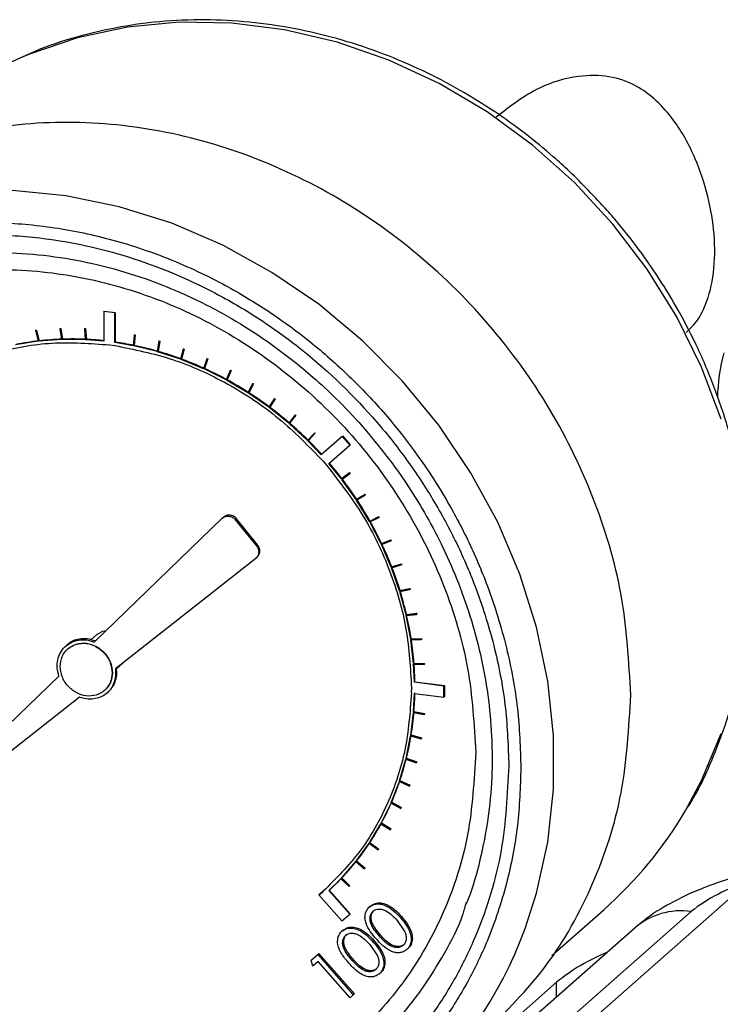
# Model space of a CAD drawing. Units: millimetres. Extents: x 4 to 416, y 4 to 293.
# Drawn here: x 337 to 342, y 202 to 209 of the extents above; entities that cross this region are included whole.
import ezdxf

# ---------------------------------------------------------------- set-up
doc = ezdxf.new("R2010")
doc.units = ezdxf.units.MM

msp = doc.modelspace()

# ---------------------------------------------------------------- linework, layer by layer
at = {"color": 7, "linetype": 'Continuous', "lineweight": 25}
for p, q in [((337.7011, 206.8116), (337.7041, 206.8143)), ((337.7011, 206.8116), (337.7011, 206.6171)), ((337.7729, 206.8026), (337.7011, 206.8116)), ((337.7041, 206.8143), (337.7758, 206.8052)), ((337.7729, 206.8026), (337.7758, 206.8052)), ((337.7729, 206.608), (337.7729, 206.8026)), ((337.7758, 206.8052), (337.7758, 206.6107)), ((337.4129, 206.6979), (337.4159, 206.7005)), ((337.4168, 206.698), (337.4129, 206.6979)), ((337.4129, 206.6979), (337.4237, 206.6275)), ((337.4159, 206.7005), (337.4198, 206.7006)), ((337.4168, 206.698), (337.4198, 206.7006)), ((337.4276, 206.6277), (337.4168, 206.698)), ((337.4198, 206.7006), (337.4306, 206.6303)), ((337.5742, 206.6968), (337.5772, 206.6994)), ((337.5742, 206.6968), (337.5796, 206.6265)), ((337.5782, 206.6966), (337.5742, 206.6968)), ((337.5772, 206.6994), (337.5812, 206.6993)), ((337.5782, 206.6966), (337.5812, 206.6993)), ((337.5836, 206.6263), (337.5782, 206.6966)), ((337.5812, 206.6993), (337.5866, 206.629)), ((337.2535, 206.686), (337.2565, 206.6886)), ((337.2574, 206.6865), (337.2535, 206.686)), ((337.2535, 206.686), (337.2697, 206.6161)), ((337.2565, 206.6886), (337.2604, 206.6891)), ((337.2574, 206.6865), (337.2604, 206.6891)), ((337.2736, 206.6165), (337.2574, 206.6865)), ((337.2604, 206.6891), (337.2766, 206.6192)), ((337.4237, 206.6275), (337.2736, 206.6165)), ((337.4306, 206.6303), (337.4276, 206.6277)), ((337.5796, 206.6265), (337.4276, 206.6277)), ((337.5866, 206.629), (337.5836, 206.6263)), ((337.7011, 206.6171), (337.5836, 206.6263)), ((337.8989, 206.6559), (337.8934, 206.587)), ((337.8974, 206.5861), (337.9028, 206.6551)), ((337.8989, 206.6559), (337.9019, 206.6585)), ((337.9028, 206.6551), (337.8989, 206.6559)), ((337.9058, 206.6577), (337.9004, 206.5888)), ((337.9019, 206.6585), (337.9058, 206.6577)), ((337.9028, 206.6551), (337.9058, 206.6577)), ((337.2697, 206.6161), (337.1224, 206.5929)), ((337.2766, 206.6192), (337.2736, 206.6165)), ((337.7397, 206.5926), (337.7729, 206.5876)), ((337.7758, 206.6107), (337.7729, 206.608)), ((337.8934, 206.587), (337.7729, 206.608)), ((337.7729, 206.5876), (337.7758, 206.5903)), ((337.7729, 206.5876), (337.7729, 206.5881)), ((337.9004, 206.5888), (337.8974, 206.5861)), ((338.0494, 206.5487), (337.8974, 206.5861)), ((338.0602, 206.6163), (338.0494, 206.5487)), ((338.0533, 206.5476), (338.0641, 206.6152)), ((338.0671, 206.6178), (338.0563, 206.5502)), ((338.0602, 206.6163), (338.0632, 206.619)), ((338.0641, 206.6152), (338.0602, 206.6163)), ((338.0632, 206.619), (338.0671, 206.6178)), ((338.0641, 206.6152), (338.0671, 206.6178)), ((338.2196, 206.5643), (338.2034, 206.4984)), ((338.2072, 206.497), (338.2234, 206.5629)), ((338.2264, 206.5655), (338.2102, 206.4997)), ((338.2196, 206.5643), (338.2225, 206.5669)), ((338.2234, 206.5629), (338.2196, 206.5643)), ((338.2225, 206.5669), (338.2264, 206.5655)), ((338.2234, 206.5629), (338.2264, 206.5655)), ((338.0563, 206.5502), (338.0533, 206.5476)), ((338.2034, 206.4984), (338.0533, 206.5476)), ((338.2102, 206.4997), (338.2072, 206.497)), ((338.3545, 206.4364), (338.2072, 206.497)), ((338.3759, 206.5002), (338.3545, 206.4364)), ((338.3583, 206.4347), (338.3797, 206.4984)), ((338.3827, 206.5011), (338.3613, 206.4374)), ((338.3759, 206.5002), (338.3789, 206.5028)), ((338.3797, 206.4984), (338.3759, 206.5002)), ((338.3789, 206.5028), (338.3827, 206.5011)), ((338.3797, 206.4984), (338.3827, 206.5011)), ((338.3613, 206.4374), (338.3583, 206.4347)), ((338.5018, 206.3631), (338.3583, 206.4347)), ((338.5283, 206.4243), (338.5018, 206.3631)), ((338.5055, 206.3611), (338.532, 206.4223)), ((338.535, 206.4249), (338.5085, 206.3638)), ((338.5283, 206.4243), (338.5313, 206.4269)), ((338.532, 206.4223), (338.5283, 206.4243)), ((338.5313, 206.4269), (338.535, 206.4249)), ((338.532, 206.4223), (338.535, 206.4249)), ((338.5085, 206.3638), (338.5055, 206.3611)), ((338.6444, 206.2789), (338.5055, 206.3611)), ((338.6759, 206.3371), (338.6444, 206.2789)), ((338.6479, 206.2766), (338.6794, 206.3349)), ((338.6824, 206.3375), (338.6509, 206.2793)), ((338.6759, 206.3371), (338.6789, 206.3398)), ((338.6794, 206.3349), (338.6759, 206.3371)), ((338.6789, 206.3398), (338.6824, 206.3375)), ((338.6794, 206.3349), (338.6824, 206.3375)), ((338.6509, 206.2793), (338.6479, 206.2766)), ((338.7814, 206.1843), (338.6479, 206.2766)), ((338.8176, 206.2393), (338.7814, 206.1843)), ((338.824, 206.2394), (338.7878, 206.1844)), ((338.8176, 206.2393), (338.8206, 206.2419)), ((338.821, 206.2368), (338.8176, 206.2393)), ((338.8206, 206.2419), (338.824, 206.2394)), ((338.821, 206.2368), (338.824, 206.2394)), ((338.7848, 206.1818), (338.821, 206.2368)), ((338.7878, 206.1844), (338.7848, 206.1818)), ((338.912, 206.0799), (338.7848, 206.1818)), ((338.9527, 206.1313), (338.912, 206.0799)), ((338.9152, 206.0772), (338.9559, 206.1285)), ((338.9589, 206.1312), (338.9182, 206.0798)), ((338.9527, 206.1313), (338.9557, 206.1339)), ((338.9559, 206.1285), (338.9527, 206.1313)), ((338.9557, 206.1339), (338.9589, 206.1312)), ((338.9559, 206.1285), (338.9589, 206.1312)), ((338.9182, 206.0798), (338.9152, 206.0772)), ((339.0353, 205.9664), (338.9152, 206.0772)), ((339.0803, 206.0138), (339.0353, 205.9664)), ((339.0383, 205.9634), (339.0833, 206.0109)), ((339.0863, 206.0135), (339.0413, 205.9661)), ((339.0803, 206.0138), (339.0833, 206.0165)), ((339.0833, 206.0109), (339.0803, 206.0138)), ((339.0833, 206.0165), (339.0863, 206.0135)), ((339.0833, 206.0109), (339.0863, 206.0135)), ((339.2618, 205.993), (339.1253, 205.8726)), ((339.2618, 205.993), (339.2648, 205.9956)), ((339.3125, 205.9355), (339.2618, 205.993)), ((339.2648, 205.9956), (339.3155, 205.9381)), ((339.0413, 205.9661), (339.0383, 205.9634)), ((339.1253, 205.8726), (339.0383, 205.9634)), ((339.176, 205.8151), (339.3125, 205.9355)), ((339.3125, 205.9355), (339.3155, 205.9381)), ((339.1389, 205.8295), (339.1617, 205.8025)), ((339.1617, 205.8025), (339.162, 205.8028)), ((339.2572, 205.7148), (339.176, 205.8151)), ((339.3099, 205.7535), (339.2572, 205.7148)), ((339.2597, 205.7114), (339.3124, 205.7502)), ((339.2602, 205.7174), (339.3129, 205.7562)), ((339.3099, 205.7535), (339.3129, 205.7562)), ((339.3124, 205.7502), (339.3099, 205.7535)), ((339.3124, 205.7502), (339.3154, 205.7528)), ((339.3129, 205.7562), (339.3154, 205.7528)), ((339.2572, 205.7148), (339.2602, 205.7174)), ((339.3544, 205.5783), (339.2597, 205.7114)), ((339.4104, 205.6123), (339.3544, 205.5783)), ((339.3567, 205.5747), (339.4128, 205.6087)), ((339.3574, 205.5809), (339.4134, 205.6149)), ((339.4104, 205.6123), (339.4134, 205.6149)), ((339.4128, 205.6087), (339.4104, 205.6123)), ((339.4128, 205.6087), (339.4158, 205.6114)), ((339.4134, 205.6149), (339.4158, 205.6114)), ((339.3544, 205.5783), (339.3574, 205.5809)), ((339.4416, 205.4357), (339.3567, 205.5747)), ((339.5007, 205.4647), (339.4416, 205.4357)), ((339.4446, 205.4383), (339.5037, 205.4674)), ((339.5007, 205.4647), (339.5037, 205.4674)), ((339.5028, 205.4611), (339.5007, 205.4647)), ((339.5028, 205.4611), (339.5058, 205.4637)), ((339.5037, 205.4674), (339.5058, 205.4637)), ((337.6373, 204.6454), (338.4766, 205.4563)), ((338.4766, 205.4563), (338.4841, 205.4629)), ((338.5642, 205.4448), (338.5717, 205.4514)), ((338.5642, 205.4448), (338.7001, 205.2766)), ((338.7076, 205.2832), (338.5717, 205.4514)), ((339.4416, 205.4357), (339.4446, 205.4383)), ((339.4437, 205.432), (339.5028, 205.4611)), ((339.5183, 205.2879), (339.4437, 205.432)), ((338.7001, 205.2766), (338.7076, 205.2832)), ((339.5801, 205.3119), (339.5183, 205.2879)), ((339.5183, 205.2879), (339.5213, 205.2906)), ((339.5201, 205.2842), (339.5819, 205.3081)), ((339.5841, 205.1359), (339.5201, 205.2842)), ((339.5213, 205.2906), (339.5831, 205.3145)), ((339.5801, 205.3119), (339.5831, 205.3145)), ((339.5819, 205.3081), (339.5801, 205.3119)), ((339.5819, 205.3081), (339.5849, 205.3107)), ((339.5831, 205.3145), (339.5849, 205.3107)), ((338.696, 205.1926), (337.7766, 204.4688)), ((338.696, 205.1926), (338.7034, 205.1992)), ((339.6481, 205.1546), (339.5841, 205.1359)), ((339.5856, 205.1321), (339.6496, 205.1507)), ((339.5871, 205.1386), (339.6511, 205.1572)), ((339.6481, 205.1546), (339.6511, 205.1572)), ((339.6496, 205.1507), (339.6481, 205.1546)), ((339.6496, 205.1507), (339.6526, 205.1534)), ((339.6511, 205.1572), (339.6526, 205.1534)), ((339.5841, 205.1359), (339.5871, 205.1386)), ((339.6384, 204.9806), (339.5856, 205.1321)), ((339.7043, 204.9939), (339.6384, 204.9806)), ((339.6384, 204.9806), (339.6414, 204.9832)), ((339.6397, 204.9767), (339.7055, 204.9899)), ((339.6811, 204.8229), (339.6397, 204.9767)), ((339.6414, 204.9832), (339.7073, 204.9965)), ((339.7043, 204.9939), (339.7073, 204.9965)), ((339.7055, 204.9899), (339.7043, 204.9939)), ((339.7055, 204.9899), (339.7085, 204.9926)), ((339.7073, 204.9965), (339.7085, 204.9926)), ((339.7484, 204.8307), (339.6811, 204.8229)), ((339.6811, 204.8229), (339.684, 204.8256)), ((339.682, 204.8189), (339.7493, 204.8267)), ((339.7117, 204.6638), (339.682, 204.8189)), ((339.684, 204.8256), (339.7514, 204.8334)), ((339.7484, 204.8307), (339.7514, 204.8334)), ((339.7493, 204.8267), (339.7484, 204.8307)), ((339.7493, 204.8267), (339.7523, 204.8294)), ((339.7514, 204.8334), (339.7523, 204.8294)), ((337.6555, 204.6953), (337.6152, 204.6597)), ((337.4588, 204.6257), (337.4513, 204.6191)), ((339.7117, 204.6638), (339.7147, 204.6665)), ((339.7801, 204.6661), (339.7117, 204.6638)), ((339.7123, 204.6598), (339.7807, 204.6621)), ((339.7301, 204.5043), (339.7123, 204.6598)), ((339.7147, 204.6665), (339.7831, 204.6688)), ((339.7801, 204.6661), (339.7831, 204.6688)), ((339.7807, 204.6621), (339.7801, 204.6661)), ((339.7807, 204.6621), (339.7837, 204.6648)), ((339.7831, 204.6688), (339.7837, 204.6648)), ((337.4666, 204.6018), (337.4651, 204.6005)), ((337.7842, 204.4701), (337.8235, 204.5048)), ((337.8292, 204.5101), (337.8235, 204.5048)), ((339.7301, 204.5043), (339.7331, 204.507)), ((339.7992, 204.5011), (339.7301, 204.5043)), ((339.7304, 204.5003), (339.7995, 204.4971)), ((339.736, 204.3812), (339.7304, 204.5003)), ((339.7331, 204.507), (339.8022, 204.5038)), ((339.7992, 204.5011), (339.8022, 204.5038)), ((339.7995, 204.4971), (339.7992, 204.5011)), ((339.7995, 204.4971), (339.8025, 204.4997)), ((339.8022, 204.5038), (339.8025, 204.4997)), ((336.0363, 203.0985), (337.4066, 204.4225)), ((339.736, 204.3812), (339.739, 204.3838)), ((339.929, 204.3569), (339.736, 204.3812)), ((339.739, 204.3838), (339.932, 204.3595)), ((337.7057, 204.3276), (337.7072, 204.329)), ((337.7224, 204.3117), (337.7299, 204.3183)), ((339.7165, 204.3447), (339.7157, 204.3114)), ((339.7157, 204.3114), (339.7162, 204.3114)), ((339.7301, 204.1881), (339.736, 204.3089)), ((339.736, 204.3089), (339.929, 204.2846)), ((339.929, 204.3569), (339.932, 204.3595)), ((339.929, 204.2846), (339.929, 204.3569)), ((339.932, 204.3595), (339.932, 204.2872)), ((337.5413, 204.2835), (336.0363, 203.0985)), ((339.929, 204.2846), (339.932, 204.2872)), ((339.7117, 204.0332), (339.7298, 204.1841)), ((339.7298, 204.1841), (339.7989, 204.1699)), ((339.7301, 204.1881), (339.7331, 204.1907)), ((339.7992, 204.1739), (339.7301, 204.1881)), ((339.7331, 204.1907), (339.8022, 204.1765)), ((339.7989, 204.1699), (339.7992, 204.1739)), ((339.7992, 204.1739), (339.8022, 204.1765)), ((339.8022, 204.1765), (339.8019, 204.1726)), ((339.7989, 204.1699), (339.8019, 204.1726)), ((339.6811, 203.8819), (339.7111, 204.0294)), ((339.7111, 204.0294), (339.7795, 204.0098)), ((339.7117, 204.0332), (339.7147, 204.0359)), ((339.7801, 204.0137), (339.7117, 204.0332)), ((339.7147, 204.0359), (339.7831, 204.0163)), ((339.7795, 204.0098), (339.7801, 204.0137)), ((339.7795, 204.0098), (339.7825, 204.0125)), ((339.7801, 204.0137), (339.7831, 204.0163)), ((339.7831, 204.0163), (339.7825, 204.0125)), ((339.6384, 203.7349), (339.6801, 203.8781)), ((339.6801, 203.8781), (339.7475, 203.8533)), ((339.6811, 203.8819), (339.684, 203.8845)), ((339.7484, 203.8571), (339.6811, 203.8819)), ((339.684, 203.8845), (339.7514, 203.8597)), ((339.7475, 203.8533), (339.7484, 203.8571)), ((339.7475, 203.8533), (339.7505, 203.856)), ((339.7484, 203.8571), (339.7514, 203.8597)), ((339.7514, 203.8597), (339.7505, 203.856)), ((339.5841, 203.5933), (339.6372, 203.7313)), ((339.6372, 203.7313), (339.7031, 203.7014)), ((339.6384, 203.7349), (339.6414, 203.7376)), ((339.7043, 203.705), (339.6384, 203.7349)), ((339.6414, 203.7376), (339.7073, 203.7077)), ((339.7031, 203.7014), (339.7043, 203.705)), ((339.7031, 203.7014), (339.7061, 203.704)), ((339.7043, 203.705), (339.7073, 203.7077)), ((339.7073, 203.7077), (339.7061, 203.704)), ((339.5841, 203.5933), (339.5871, 203.5959)), ((339.6481, 203.5585), (339.5841, 203.5933)), ((339.5871, 203.5959), (339.6511, 203.5611)), ((339.5183, 203.4578), (339.5826, 203.5898)), ((339.5826, 203.5898), (339.6466, 203.555)), ((339.6466, 203.555), (339.6481, 203.5585)), ((339.6466, 203.555), (339.6496, 203.5576)), ((339.6481, 203.5585), (339.6511, 203.5611)), ((339.6511, 203.5611), (339.6496, 203.5576)), ((339.4416, 203.3294), (339.5165, 203.4545)), ((339.5165, 203.4545), (339.5783, 203.415)), ((339.5183, 203.4578), (339.5213, 203.4605)), ((339.5801, 203.4184), (339.5183, 203.4578)), ((339.5213, 203.4605), (339.5831, 203.421)), ((339.5783, 203.415), (339.5801, 203.4184)), ((339.5783, 203.415), (339.5813, 203.4177)), ((339.5801, 203.4184), (339.5831, 203.421)), ((339.5831, 203.421), (339.5813, 203.4177)), ((339.3544, 203.2088), (339.4396, 203.3263)), ((339.4396, 203.3263), (339.4986, 203.2824)), ((339.4416, 203.3294), (339.4446, 203.3321)), ((339.5007, 203.2855), (339.4416, 203.3294)), ((339.4446, 203.3321), (339.5037, 203.2881)), ((339.4986, 203.2824), (339.5007, 203.2855)), ((339.4986, 203.2824), (339.5016, 203.285)), ((339.5007, 203.2855), (339.5037, 203.2881)), ((339.5037, 203.2881), (339.5016, 203.285)), ((339.2572, 203.0968), (339.3521, 203.2059)), ((339.3521, 203.2059), (339.4081, 203.1578)), ((339.3544, 203.2088), (339.3574, 203.2115)), ((339.4104, 203.1607), (339.3544, 203.2088)), ((339.3574, 203.2115), (339.4134, 203.1634)), ((339.4081, 203.1578), (339.4104, 203.1607)), ((339.4081, 203.1578), (339.4111, 203.1604)), ((339.4104, 203.1607), (339.4134, 203.1634)), ((339.4134, 203.1634), (339.4111, 203.1604)), ((341.9267, 203.0759), (335.2485, 197.1863)), ((339.1754, 203.0163), (339.2546, 203.0941)), ((339.2546, 203.0941), (339.3073, 203.0421)), ((339.2572, 203.0968), (339.2602, 203.0994)), ((339.3099, 203.0448), (339.2572, 203.0968)), ((339.2602, 203.0994), (339.3129, 203.0474)), ((339.1754, 203.0163), (339.1784, 203.019)), ((339.3119, 202.8616), (339.1754, 203.0163)), ((339.1784, 203.019), (339.3149, 202.8642)), ((339.3073, 203.0421), (339.3099, 203.0448)), ((339.3073, 203.0421), (339.3103, 203.0447)), ((339.3099, 203.0448), (339.3129, 203.0474)), ((339.3129, 203.0474), (339.3103, 203.0447)), ((339.1344, 203.0079), (339.1104, 202.9879)), ((339.1134, 202.9905), (339.1104, 202.9879)), ((339.1104, 202.9879), (339.2612, 202.8169)), ((339.1134, 202.9905), (339.1374, 203.0106)), ((339.1366, 203.0099), (339.1344, 203.0079)), ((339.448, 202.9143), (339.4405, 202.9077)), ((340.6353, 202.5903), (340.9763, 202.891)), ((341.5491, 202.879), (334.7923, 196.9201)), ((339.2612, 202.8169), (339.3119, 202.8616)), ((339.3119, 202.8616), (339.3149, 202.8642)), ((339.6227, 202.8212), (339.6726, 202.7469)), ((339.6513, 202.8461), (339.6438, 202.8395)), ((341.1816, 202.7719), (334.4248, 196.8129)), ((339.2685, 202.756), (339.261, 202.7494)), ((339.2856, 202.7229), (339.2931, 202.7295)), ((339.5061, 202.7183), (339.5136, 202.7249)), ((339.4433, 202.6629), (339.4931, 202.5886)), ((339.4718, 202.6878), (339.4643, 202.6812)), ((339.6858, 202.6295), (339.6933, 202.6361)), ((339.0591, 202.5592), (339.1022, 202.5973)), ((339.1097, 202.6039), (339.1022, 202.5973)), ((339.1022, 202.5973), (339.3356, 202.3327)), ((339.1097, 202.6039), (339.343, 202.3393)), ((339.3266, 202.56), (339.3341, 202.5666)), ((339.0693, 202.52), (339.0591, 202.5592)), ((339.1052, 202.5517), (339.0693, 202.52)), ((339.3146, 202.3142), (339.1052, 202.5517)), ((339.4906, 202.5056), (339.4831, 202.499)), ((339.5063, 202.4712), (339.5138, 202.4778)), ((340.6668, 202.4152), (340.0776, 201.8956)), ((340.6668, 202.3179), (340.6668, 202.4152)), ((339.3356, 202.3327), (339.3146, 202.3142)), ((339.343, 202.3393), (339.3356, 202.3327))]:
    msp.add_line(p, q, dxfattribs=at)
at = {"color": 7, "linetype": 'Continuous', "lineweight": 25, "flags": 128}
for points in [[(341.7464, 206.1061), (341.6181, 206.4469), (341.4557, 206.776), (341.2612, 207.0897), (341.0367, 207.3843), (340.7851, 207.6563), (340.5091, 207.9025), (340.2121, 208.1201), (339.8974, 208.3064), (339.5689, 208.4594), (339.2304, 208.5771), (338.8857, 208.6583), (338.5391, 208.702), (338.1944, 208.7077), (337.8559, 208.6752), (337.5274, 208.605), (337.2127, 208.4979), (337.1495, 208.4712)], [(340.4615, 202.7684), (340.5363, 202.9989), (340.6103, 203.3343), (340.6474, 203.6802), (340.6474, 204.0328), (340.6103, 204.3881), (340.5363, 204.7421), (340.4264, 205.0907), (340.2819, 205.43), (340.1042, 205.7562), (339.8956, 206.0656), (339.6583, 206.3546), (339.395, 206.6199), (339.1087, 206.8587), (338.8027, 207.0681), (338.4804, 207.2458), (338.1454, 207.3898), (337.8016, 207.4985), (337.4529, 207.5705), (337.1031, 207.6052), (336.7564, 207.6021), (336.4165, 207.5612), (336.2932, 207.5366)], [(337.6555, 204.6953), (337.6941, 204.7164), (337.7148, 204.7202)], [(341.5105, 203.5373), (341.6181, 203.737), (341.7464, 204.0454)]]:
    msp.add_lwpolyline(points, dxfattribs=at)
at = {"color": 7, "linetype": 'Continuous', "lineweight": 25}
for centre, radius, start, end in [((338.2247, 206.0084), 2.6873, 113.5843, 131.373), ((337.4899, 204.743), 1.8882, 91.91655, 96.48619), ((337.4917, 204.6873), 1.944, 87.31755, 91.79937), ((337.4893, 204.6356), 1.9958, 83.82209, 87.2072), ((337.484, 204.7944), 1.8365, 96.60587, 101.26098), ((337.4802, 204.5636), 2.0684, 78.39146, 81.78314), ((337.4693, 204.5113), 2.1217, 74.04989, 78.27771), ((337.4534, 204.4557), 2.1796, 69.78951, 73.94215), ((337.4345, 204.4044), 2.2343, 65.59913, 69.68375), ((343.0056, 206.2146), 1.2846, 165.26546, 178.66561), ((337.4138, 204.3589), 2.2843, 61.47033, 65.49511), ((337.3928, 204.3202), 2.3283, 57.39389, 61.36782), ((337.373, 204.2893), 2.365, 53.35998, 57.29263), ((337.356, 204.2664), 2.3935, 49.3583, 53.25969), ((337.3434, 204.2516), 2.4129, 45.37828, 49.25871), ((337.3369, 204.245), 2.4221, 42.30424, 45.27935), ((337.3371, 204.245), 2.422, 37.43974, 40.4926), ((337.3447, 204.2508), 2.4125, 33.45996, 37.3408), ((337.3611, 204.2615), 2.3929, 29.45831, 33.36036), ((337.3861, 204.2756), 2.3642, 25.42443, 29.358), ((337.4195, 204.2914), 2.3272, 21.34805, 25.32314), ((337.4607, 204.3074), 2.2831, 17.21932, 21.2455), ((337.5086, 204.3222), 2.2329, 13.02902, 17.11526), ((337.562, 204.3344), 2.1782, 8.76876, 12.92321), ((337.6192, 204.3432), 2.1203, 4.43117, 8.66097), ((337.6719, 204.3473), 2.0674, 1.01066, 4.31704), ((337.7445, 204.3473), 1.9948, 355.49759, 358.97212), ((337.7966, 204.343), 1.9425, 350.90281, 355.38686), ((337.8515, 204.3341), 1.8869, 346.21374, 350.78557), ((337.9017, 204.3218), 1.8352, 341.43678, 346.09399), ((337.9457, 204.307), 1.7888, 336.57712, 341.31462), ((337.9826, 204.291), 1.7485, 331.64275, 336.4527), ((339.1966, 204.9062), 2.6885, 311.44975, 329.39184), ((338.0118, 204.2752), 1.7153, 326.64452, 331.51634), ((338.0331, 204.2612), 1.6899, 321.59578, 326.51644), ((338.0466, 204.2505), 1.6726, 316.51207, 321.46646), ((338.0526, 204.245), 1.6645, 312.56095, 316.38158), ((342.255, 201.9771), 1.1454, 106.79205, 128.05093), ((341.4833, 202.4206), 0.4631, 81.84159, 130.66121), ((337.8474, 203.7232), 2.783, 282.23175, 339.93511), ((341.499, 201.3852), 1.3242, 112.13562, 128.93505)]:
    msp.add_arc(centre, radius, start, end, dxfattribs=at)
for points, knots in [([(340.9988, 207.4744), (340.9184, 207.561), (340.8052, 207.683), (340.6228, 207.8477), (340.4602, 207.9813), (340.2568, 208.1273), (340.0336, 208.2655), (339.7908, 208.3924), (339.5321, 208.5032), (339.2604, 208.5945), (338.9788, 208.6635), (338.6901, 208.7082), (338.3972, 208.7268), (338.1029, 208.7179), (337.8098, 208.681), (337.5222, 208.6129), (337.3058, 208.5446), (337.1912, 208.4898), (337.1652, 208.4774)], [0, 0, 0, 0, 0.080359, 0.113102, 0.167419, 0.223858, 0.284427, 0.347672, 0.413013, 0.479999, 0.54832, 0.617763, 0.688183, 0.759488, 0.831626, 0.904583, 0.978373, 1, 1, 1, 1]), ([(341.5166, 206.6746), (341.5391, 206.696), (341.5894, 206.744), (341.6549, 206.8675), (341.7039, 207.0572), (341.7073, 207.3095), (341.6635, 207.5721), (341.5759, 207.8337), (341.4597, 208.0426), (341.3253, 208.1966), (341.1887, 208.2984), (341.0143, 208.3608), (340.7909, 208.3603), (340.5238, 208.2819), (340.3624, 208.1551), (340.2721, 208.0842)], [0, 0, 0, 0, 0.050158, 0.11203, 0.198112, 0.284516, 0.364289, 0.449356, 0.550774, 0.611139, 0.673624, 0.739141, 0.804891, 0.890919, 1, 1, 1, 1]), ([(341.5193, 203.5516), (341.5285, 203.5657), (341.5975, 203.6706), (341.6915, 203.8771), (341.7999, 204.1669), (341.8736, 204.4598), (341.9191, 204.7608), (341.9352, 205.0676), (341.9222, 205.3767), (341.8806, 205.685), (341.8115, 205.9888), (341.7167, 206.2834), (341.6008, 206.5614), (341.4747, 206.8068), (341.3503, 207.0127), (341.2217, 207.2002), (341.1058, 207.3506), (341.0253, 207.4437), (340.9988, 207.4744)], [0, 0, 0, 0, 0.012642, 0.094514, 0.168397, 0.242274, 0.316107, 0.389845, 0.463413, 0.536694, 0.609484, 0.681391, 0.751509, 0.817134, 0.870655, 0.916066, 0.97238, 1, 1, 1, 1]), ([(340.4338, 203.8231), (340.4293, 203.9518), (340.4202, 204.2133), (340.3451, 204.613), (340.2315, 204.9842), (340.088, 205.3196), (339.8732, 205.7174), (339.6012, 206.0891), (339.2815, 206.42), (339.0222, 206.6434), (338.747, 206.8401), (338.4322, 207.0242), (338.0781, 207.1841), (337.691, 207.3059), (337.3055, 207.3781), (336.9201, 207.403), (336.5329, 207.3788), (336.1788, 207.3081), (335.864, 207.2033), (335.4961, 207.0331), (335.1614, 206.8012), (334.873, 206.5153), (334.6838, 206.2778), (334.523, 206.0207), (334.3797, 205.7215), (334.2653, 205.379), (334.1929, 204.9979), (334.1694, 204.6124), (334.1929, 204.2209), (334.2652, 203.8216), (334.3797, 203.4503), (334.523, 203.1149), (334.7378, 202.717), (335.0098, 202.3454), (335.3295, 202.0145), (335.5888, 201.7911), (335.864, 201.5943), (336.1788, 201.4102), (336.5329, 201.2503), (336.92, 201.1286), (337.3055, 201.0563), (337.6909, 201.0315), (338.0781, 201.0556), (338.4322, 201.1263), (338.747, 201.2311), (339.1149, 201.4013), (339.4496, 201.6332), (339.738, 201.9191), (339.9272, 202.1566), (340.088, 202.4137), (340.2314, 202.713), (340.3451, 203.0556), (340.4202, 203.4363), (340.4293, 203.6955), (340.4338, 203.8231)], [0, 0, 0, 0, 0.019412, 0.039422, 0.059998, 0.076081, 0.092168, 0.124978, 0.141403, 0.157832, 0.173915, 0.190002, 0.210574, 0.230587, 0.25, 0.269409, 0.289422, 0.309998, 0.326081, 0.342168, 0.374978, 0.391403, 0.407832, 0.423915, 0.440002, 0.460574, 0.480587, 0.5, 0.519409, 0.539422, 0.559998, 0.576081, 0.592168, 0.624978, 0.641403, 0.657832, 0.673915, 0.690002, 0.710574, 0.730587, 0.75, 0.769409, 0.789422, 0.809998, 0.826081, 0.842168, 0.874978, 0.891403, 0.907832, 0.923915, 0.940002, 0.960574, 0.98059, 1, 1, 1, 1]), ([(340.3546, 203.8331), (340.3503, 203.9585), (340.3414, 204.2134), (340.2682, 204.603), (340.1574, 204.9648), (340.0175, 205.2917), (339.8608, 205.5818), (339.6764, 205.8598), (339.3953, 206.2092), (339.0691, 206.5175), (338.7105, 206.7737), (338.344, 206.9881), (337.8745, 207.1834), (337.3673, 207.2941), (336.9298, 207.3223), (336.5524, 207.2988), (336.2073, 207.2299), (335.9005, 207.1277), (335.6322, 207.0036), (335.3795, 206.8495), (335.0679, 206.6055), (334.8029, 206.31), (334.5934, 205.975), (334.4265, 205.6266), (334.2914, 205.1705), (334.245, 204.6651), (334.2717, 204.2208), (334.3422, 203.8315), (334.4538, 203.4696), (334.5934, 203.1428), (334.7502, 202.8527), (334.9346, 202.5747), (335.2156, 202.2253), (335.5419, 201.917), (335.9005, 201.6608), (336.267, 201.4463), (336.7365, 201.251), (337.2437, 201.1403), (337.6812, 201.1121), (338.0586, 201.1357), (338.4037, 201.2046), (338.7105, 201.3067), (338.9787, 201.4309), (339.2315, 201.5849), (339.5431, 201.8289), (339.8081, 202.1244), (340.0177, 202.4594), (340.1838, 202.8079), (340.3245, 203.2634), (340.3448, 203.6469), (340.3546, 203.8331)], [0, 0, 0, 0, 0.019414, 0.039433, 0.06001, 0.0761, 0.092186, 0.108619, 0.125047, 0.157864, 0.173954, 0.190039, 0.220892, 0.25, 0.269417, 0.289433, 0.31001, 0.3261, 0.342186, 0.358619, 0.375047, 0.407864, 0.423954, 0.440039, 0.470892, 0.5, 0.519417, 0.539433, 0.56001, 0.5761, 0.592186, 0.608619, 0.625047, 0.657864, 0.673954, 0.690039, 0.720892, 0.75, 0.769417, 0.789433, 0.81001, 0.8261, 0.842186, 0.858619, 0.875047, 0.907864, 0.923954, 0.940039, 0.970892, 1, 1, 1, 1]), ([(336.4041, 207.1306), (336.4452, 207.1406), (336.5762, 207.1726), (336.8067, 207.1958), (337.0911, 207.201), (337.3778, 207.1755), (337.663, 207.1221), (337.9435, 207.0411), (338.2155, 206.9346), (338.4739, 206.8058), (338.7121, 206.6605), (338.9103, 206.5169), (339.0771, 206.3783), (339.2345, 206.2335), (339.337, 206.122), (339.3944, 206.0595)], [0, 0, 0, 0, 0.040916, 0.130377, 0.219515, 0.308288, 0.396624, 0.48438, 0.571267, 0.656643, 0.738823, 0.815202, 0.869289, 0.926749, 1, 1, 1, 1]), ([(336.4195, 207.1367), (336.3799, 207.1295), (336.2472, 207.1052), (336.0338, 207.0279), (335.6931, 206.8729), (335.3841, 206.6576), (335.1176, 206.3936), (334.9428, 206.1741), (334.7942, 205.9365), (334.636, 205.6062), (334.5079, 205.1738), (334.4639, 204.6947), (334.4892, 204.2734), (334.556, 203.9044), (334.6617, 203.5613), (334.7942, 203.2514), (334.9927, 202.8838), (335.244, 202.5403), (335.5394, 202.2346), (335.779, 202.0282), (336.0333, 201.8463), (336.3808, 201.6431), (336.8259, 201.4579), (337.3067, 201.353), (337.7215, 201.3262), (338.0793, 201.3485), (338.4065, 201.4139), (338.6974, 201.5107), (339.0373, 201.668), (339.3468, 201.8822), (339.6129, 202.1465), (339.7887, 202.3656), (339.9338, 202.6048), (340.0368, 202.7943), (340.0698, 202.9136), (340.0775, 202.9412)], [0, 0, 0, 0, 0.0106673, 0.0357334, 0.0608066, 0.1119443, 0.1375438, 0.1631505, 0.1882166, 0.2132898, 0.2613661, 0.3067254, 0.3369759, 0.3681678, 0.4002386, 0.4253048, 0.450378, 0.5015157, 0.5271152, 0.5527219, 0.577788, 0.6028612, 0.6509375, 0.6962968, 0.7265473, 0.7577392, 0.78981, 0.8148762, 0.8399494, 0.891087, 0.9166865, 0.9422932, 0.9673594, 0.9924326, 1, 1, 1, 1]), ([(339.3944, 206.0595), (339.4664, 205.9735), (339.5675, 205.8526), (339.6998, 205.6613), (339.8049, 205.4926), (339.9161, 205.284), (340.0168, 205.0582), (340.1036, 204.8156), (340.1725, 204.5606), (340.2207, 204.2967), (340.2459, 204.027), (340.2464, 203.7548), (340.2217, 203.4826), (340.1678, 203.2152), (340.1175, 203.0283), (340.0778, 202.9356), (340.0735, 202.9257)], [0, 0, 0, 0, 0.095633, 0.134503, 0.198991, 0.265976, 0.337854, 0.412909, 0.490472, 0.570029, 0.651244, 0.733903, 0.817879, 0.903118, 0.989619, 1, 1, 1, 1]), ([(337.6448, 204.652), (337.6276, 204.6575), (337.5932, 204.6684), (337.5409, 204.6664), (337.4943, 204.6528), (337.4704, 204.6337), (337.4594, 204.6249)], [0, 0, 0, 0, 0.2594957, 0.5189914, 0.778487, 1, 1, 1, 1]), ([(337.7292, 204.319), (337.7378, 204.327), (337.7572, 204.3452), (337.7762, 204.383), (337.7875, 204.4278), (337.7852, 204.4595), (337.7841, 204.4754)], [0, 0, 0, 0, 0.210316, 0.473544, 0.736772, 1, 1, 1, 1]), ([(343.7668, 203.2297), (343.7217, 203.235), (343.5911, 203.2503), (343.3681, 203.2659), (343.1, 203.2721), (342.8323, 203.2652), (342.5689, 203.2455), (342.3128, 203.2129), (342.0667, 203.167), (341.8324, 203.1069), (341.6104, 203.0303), (341.4146, 202.9382), (341.2737, 202.8493), (341.203, 202.7899), (341.1816, 202.7719)], [0, 0, 0, 0, 0.047262, 0.137008, 0.226229, 0.315288, 0.404543, 0.494384, 0.585367, 0.678264, 0.774244, 0.875011, 0.962115, 1, 1, 1, 1]), ([(339.4852, 202.6997), (339.4719, 202.7154), (339.4453, 202.7468), (339.4199, 202.7926), (339.4111, 202.8319), (339.4126, 202.861), (339.4217, 202.8877), (339.4342, 202.901), (339.4405, 202.9077)], [0, 0, 0, 0, 0.250513, 0.500138, 0.629829, 0.750212, 0.875117, 1, 1, 1, 1]), ([(339.4405, 202.9077), (339.4479, 202.9131), (339.4627, 202.924), (339.4905, 202.9301), (339.5199, 202.928), (339.558, 202.9148), (339.6015, 202.8852), (339.6297, 202.8548), (339.6438, 202.8395)], [0, 0, 0, 0, 0.124675, 0.249823, 0.371348, 0.499904, 0.749536, 1, 1, 1, 1]), ([(339.448, 202.9143), (339.4578, 202.921), (339.4774, 202.9346), (339.5165, 202.9374), (339.5614, 202.924), (339.6084, 202.8924), (339.6368, 202.8618), (339.6513, 202.8461)], [0, 0, 0, 0, 0.160893, 0.322561, 0.495852, 0.74267, 1, 1, 1, 1]), ([(339.5136, 202.7249), (339.5028, 202.7375), (339.482, 202.762), (339.4606, 202.7972), (339.4522, 202.8274), (339.4523, 202.8503), (339.4582, 202.8718), (339.4678, 202.8824), (339.4726, 202.8878)], [0, 0, 0, 0, 0.256966, 0.500191, 0.631641, 0.750134, 0.875137, 1, 1, 1, 1]), ([(339.4651, 202.8812), (339.4711, 202.8851), (339.4826, 202.8928), (339.5041, 202.8966), (339.5269, 202.8935), (339.5713, 202.8751), (339.6001, 202.8449), (339.6227, 202.8212)], [0, 0, 0, 0, 0.124773, 0.242578, 0.364536, 0.500755, 1, 1, 1, 1]), ([(339.5061, 202.7183), (339.4953, 202.731), (339.4744, 202.7555), (339.4531, 202.7907), (339.4447, 202.8207), (339.4447, 202.8438), (339.4499, 202.8613), (339.4575, 202.8736), (339.4626, 202.8786), (339.4651, 202.8812)], [0, 0, 0, 0, 0.258889, 0.499987, 0.630984, 0.749815, 0.874762, 0.937382, 1, 1, 1, 1]), ([(339.6438, 202.8395), (339.6571, 202.8237), (339.6838, 202.792), (339.7078, 202.745), (339.7159, 202.7055), (339.7141, 202.6763), (339.7047, 202.6496), (339.6921, 202.6362), (339.6858, 202.6295)], [0, 0, 0, 0, 0.250482, 0.5001, 0.630271, 0.75013, 0.875066, 1, 1, 1, 1]), ([(339.6513, 202.8461), (339.6604, 202.8354), (339.6849, 202.8065), (339.7123, 202.7612), (339.7247, 202.7108), (339.7199, 202.6721), (339.706, 202.648), (339.6957, 202.6384), (339.6933, 202.6361)], [0, 0, 0, 0, 0.170899, 0.458939, 0.631958, 0.806656, 0.955085, 1, 1, 1, 1]), ([(339.261, 202.7494), (339.2708, 202.7561), (339.2904, 202.7697), (339.3295, 202.7725), (339.3745, 202.7591), (339.4214, 202.7275), (339.4498, 202.6969), (339.4643, 202.6812)], [0, 0, 0, 0, 0.160893, 0.322561, 0.495852, 0.74267, 1, 1, 1, 1]), ([(339.2685, 202.756), (339.2783, 202.7627), (339.2979, 202.7763), (339.337, 202.7791), (339.3819, 202.7657), (339.4289, 202.7341), (339.4573, 202.7035), (339.4718, 202.6878)], [0, 0, 0, 0, 0.160893, 0.322561, 0.495852, 0.74267, 1, 1, 1, 1]), ([(339.3057, 202.5414), (339.2966, 202.5521), (339.2721, 202.5809), (339.2436, 202.6248), (339.2306, 202.6738), (339.2342, 202.7114), (339.2473, 202.7363), (339.258, 202.7465), (339.261, 202.7494)], [0, 0, 0, 0, 0.171906, 0.46074, 0.627333, 0.79547, 0.942649, 1, 1, 1, 1]), ([(339.3266, 202.56), (339.3158, 202.5727), (339.2949, 202.5972), (339.2736, 202.6324), (339.2653, 202.6624), (339.2652, 202.6855), (339.2704, 202.703), (339.278, 202.7153), (339.2831, 202.7203), (339.2856, 202.7229)], [0, 0, 0, 0, 0.258889, 0.499987, 0.630984, 0.749815, 0.874762, 0.937382, 1, 1, 1, 1]), ([(339.3341, 202.5666), (339.3233, 202.5792), (339.3025, 202.6037), (339.2811, 202.6389), (339.2727, 202.6691), (339.2728, 202.692), (339.2787, 202.7135), (339.2883, 202.7241), (339.2931, 202.7295)], [0, 0, 0, 0, 0.256966, 0.500191, 0.631641, 0.750134, 0.875137, 1, 1, 1, 1]), ([(339.2856, 202.7229), (339.2916, 202.7268), (339.3031, 202.7345), (339.3246, 202.7383), (339.3474, 202.7352), (339.3918, 202.7168), (339.4206, 202.6866), (339.4433, 202.6629)], [0, 0, 0, 0, 0.124773, 0.242578, 0.364536, 0.500755, 1, 1, 1, 1]), ([(339.6858, 202.6295), (339.6784, 202.6241), (339.6638, 202.6134), (339.636, 202.6075), (339.6073, 202.61), (339.5699, 202.6233), (339.5276, 202.6538), (339.4995, 202.6843), (339.4852, 202.6997)], [0, 0, 0, 0, 0.125168, 0.248992, 0.372717, 0.494851, 0.744306, 1, 1, 1, 1]), ([(339.6626, 202.6573), (339.6567, 202.6532), (339.6448, 202.6451), (339.6228, 202.6418), (339.6, 202.6448), (339.5707, 202.6568), (339.5386, 202.6825), (339.5169, 202.7063), (339.5061, 202.7183)], [0, 0, 0, 0, 0.124854, 0.249834, 0.369495, 0.499707, 0.749455, 1, 1, 1, 1]), ([(339.6701, 202.6639), (339.6672, 202.6617), (339.6616, 202.6573), (339.6484, 202.6514), (339.6303, 202.6483), (339.6075, 202.6514), (339.5782, 202.6634), (339.5461, 202.6892), (339.5244, 202.7129), (339.5136, 202.7249)], [0, 0, 0, 0, 0.062625, 0.125265, 0.250186, 0.370226, 0.49994, 0.749571, 1, 1, 1, 1]), ([(339.6726, 202.7469), (339.6758, 202.7388), (339.682, 202.7229), (339.6835, 202.698), (339.6778, 202.6746), (339.6677, 202.6631), (339.6626, 202.6573)], [0, 0, 0, 0, 0.255187, 0.500269, 0.749071, 1, 1, 1, 1]), ([(339.4643, 202.6812), (339.4734, 202.6705), (339.4979, 202.6416), (339.5253, 202.5963), (339.5378, 202.5459), (339.5329, 202.5072), (339.519, 202.4831), (339.5087, 202.4735), (339.5063, 202.4712)], [0, 0, 0, 0, 0.170899, 0.458939, 0.631958, 0.806656, 0.955085, 1, 1, 1, 1]), ([(339.4718, 202.6878), (339.4809, 202.6771), (339.5054, 202.6482), (339.5328, 202.6029), (339.5452, 202.5525), (339.5404, 202.5138), (339.5265, 202.4897), (339.5162, 202.4801), (339.5138, 202.4778)], [0, 0, 0, 0, 0.170899, 0.458939, 0.631958, 0.806656, 0.955085, 1, 1, 1, 1]), ([(339.4831, 202.499), (339.4772, 202.4949), (339.4653, 202.4868), (339.4433, 202.4835), (339.4205, 202.4865), (339.3912, 202.4985), (339.3591, 202.5243), (339.3374, 202.5481), (339.3266, 202.56)], [0, 0, 0, 0, 0.124854, 0.249834, 0.369495, 0.499707, 0.749455, 1, 1, 1, 1]), ([(339.4906, 202.5056), (339.4877, 202.5034), (339.4821, 202.499), (339.4689, 202.4931), (339.4508, 202.49), (339.428, 202.4931), (339.3987, 202.5051), (339.3666, 202.5309), (339.3449, 202.5547), (339.3341, 202.5666)], [0, 0, 0, 0, 0.0626254, 0.1252648, 0.2501863, 0.3702257, 0.4999404, 0.7495714, 1, 1, 1, 1]), ([(339.4931, 202.5886), (339.4963, 202.5805), (339.5025, 202.5646), (339.5041, 202.5398), (339.4984, 202.5163), (339.4882, 202.5048), (339.4831, 202.499)], [0, 0, 0, 0, 0.255187, 0.500269, 0.749071, 1, 1, 1, 1]), ([(339.5063, 202.4712), (339.4968, 202.4646), (339.4778, 202.4514), (339.4422, 202.4487), (339.4023, 202.4592), (339.3541, 202.4889), (339.3238, 202.5218), (339.3057, 202.5414)], [0, 0, 0, 0, 0.15742, 0.315693, 0.456168, 0.67694, 1, 1, 1, 1])]:
    msp.add_open_spline(points, degree=3, knots=knots, dxfattribs=at)
for points in [[(341.1535, 204.2981), (341.1413, 204.5165), (341.1168, 204.9532), (340.9214, 205.6033), (340.6176, 206.218), (340.2057, 206.7751), (339.7046, 207.2529), (339.1326, 207.633), (338.5121, 207.9009), (337.8668, 208.0462), (337.2211, 208.0639), (336.6019, 207.9508), (336.025, 207.7205), (335.7034, 207.4718), (335.5427, 207.3475)], [(334.5934, 204.6193), (334.6037, 204.8008), (334.6244, 205.1639), (334.7892, 205.6706), (335.0454, 206.1245), (335.3928, 206.5068), (335.8154, 206.8033), (336.2978, 207.0024), (336.8211, 207.0964), (337.3654, 207.0819), (337.9096, 206.9593), (338.433, 206.7333), (338.9153, 206.4127), (339.338, 206.0098), (339.6854, 205.5399), (339.9415, 205.0215), (340.1064, 204.4733), (340.127, 204.1049), (340.1373, 203.9208)], [(336.3624, 206.2073), (336.4586, 206.2788), (336.651, 206.4219), (336.9932, 206.5522), (337.3591, 206.62), (337.6129, 206.6017), (337.7397, 206.5926)], [(337.7729, 206.5881), (337.8996, 206.5627), (338.153, 206.512), (338.5166, 206.3449), (338.8553, 206.122), (339.0443, 205.927), (339.1389, 205.8295)], [(339.162, 205.8028), (339.245, 205.6954), (339.4111, 205.4805), (339.5831, 205.114), (339.6961, 204.7309), (339.7097, 204.4734), (339.7165, 204.3447)], [(338.4766, 205.4563), (338.4795, 205.4588), (338.4855, 205.4638), (338.4964, 205.4685), (338.5082, 205.4708), (338.5205, 205.4704), (338.5328, 205.4676), (338.5446, 205.4622), (338.5554, 205.4547), (338.5613, 205.4481), (338.5642, 205.4448)], [(338.5717, 205.4514), (338.5688, 205.4547), (338.5629, 205.4613), (338.5521, 205.4688), (338.5403, 205.4742), (338.528, 205.477), (338.5157, 205.4774), (338.5039, 205.4751), (338.493, 205.4704), (338.487, 205.4654), (338.4841, 205.4629)], [(338.7001, 205.2766), (338.7046, 205.2697), (338.7138, 205.2557), (338.7168, 205.2313), (338.7115, 205.2085), (338.7011, 205.1979), (338.696, 205.1926)], [(338.7034, 205.1992), (338.7086, 205.2045), (338.7189, 205.2151), (338.7243, 205.2379), (338.7213, 205.2623), (338.7121, 205.2763), (338.7076, 205.2832)], [(337.4066, 204.4225), (337.402, 204.4401), (337.3927, 204.4752), (337.3968, 204.5281), (337.414, 204.5761), (337.4443, 204.616), (337.485, 204.6448), (337.5333, 204.66), (337.5858, 204.6618), (337.6201, 204.6509), (337.6373, 204.6454)], [(337.4152, 204.4855), (337.4178, 204.5076), (337.4229, 204.5519), (337.4623, 204.604), (337.5185, 204.635), (337.5854, 204.64), (337.6523, 204.6182), (337.7085, 204.573), (337.7479, 204.5109), (337.753, 204.4654), (337.7555, 204.4426)], [(337.4666, 204.6018), (337.4841, 204.6136), (337.5192, 204.6373), (337.5871, 204.6411), (337.6537, 204.6196), (337.71, 204.5743), (337.7493, 204.5122), (337.7545, 204.4667), (337.757, 204.4439)], [(340.1373, 203.9208), (340.127, 203.7392), (340.1064, 203.3761), (339.9415, 202.8694), (339.6854, 202.4155), (339.338, 202.0332), (338.9153, 201.7368), (338.433, 201.5377), (337.9096, 201.4436), (337.3654, 201.4582), (336.8211, 201.5808), (336.2978, 201.8067), (335.8154, 202.1273), (335.3928, 202.5303), (335.0454, 203.0001), (334.7892, 203.5185), (334.6244, 204.0668), (334.6037, 204.4351), (334.5934, 204.6193)], [(337.7555, 204.4426), (337.753, 204.4205), (337.7479, 204.3763), (337.7085, 204.3241), (337.6523, 204.2931), (337.5854, 204.2881), (337.5185, 204.3099), (337.4623, 204.3552), (337.4229, 204.4172), (337.4178, 204.4627), (337.4152, 204.4855)], [(337.7766, 204.4688), (337.7777, 204.4529), (337.78, 204.4212), (337.7688, 204.3762), (337.7477, 204.3365), (337.7169, 204.3044), (337.6783, 204.2818), (337.6344, 204.2704), (337.5875, 204.2697), (337.5567, 204.2789), (337.5413, 204.2835)], [(337.757, 204.4439), (337.7547, 204.4215), (337.7501, 204.3767), (337.7215, 204.3449), (337.7072, 204.329)], [(339.7162, 204.3114), (339.7069, 204.1851), (339.6883, 203.9325), (339.5685, 203.5819), (339.3904, 203.2635), (339.2212, 203.0944), (339.1366, 203.0099)], [(340.1908, 202.077), (340.3344, 202.2209), (340.6216, 202.5088), (340.9203, 203.0527), (341.1171, 203.652), (341.1414, 204.0827), (341.1535, 204.2981)]]:
    msp.add_open_spline(points, degree=3, dxfattribs=at)

doc.saveas('drawing.dxf')
